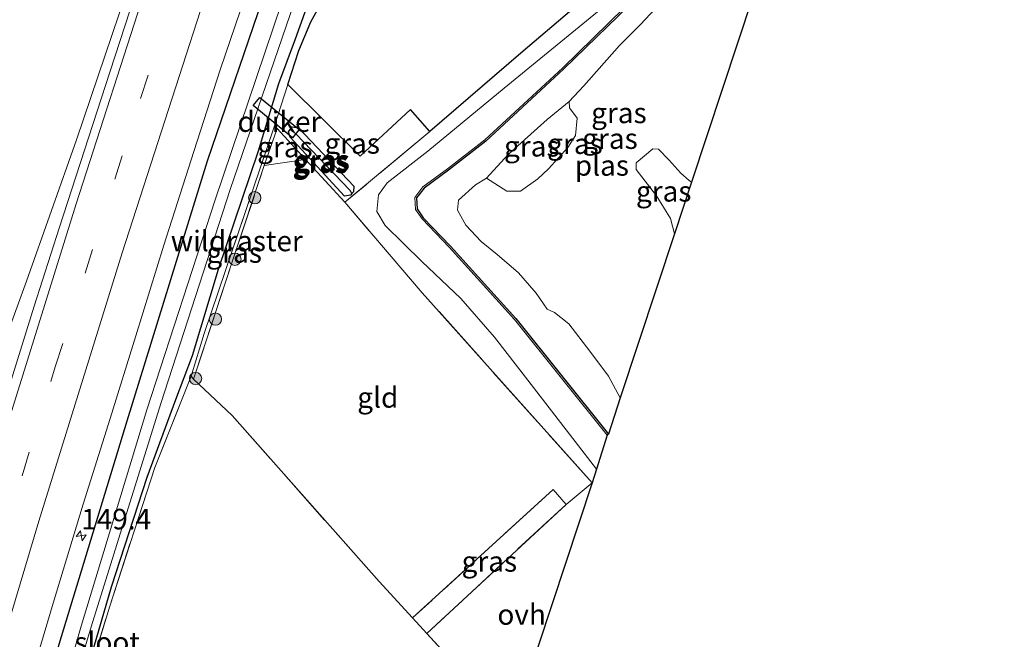
# Model space of a CAD drawing. Units: metres. Extents: x 226243 to 227893, y 531250 to 537501.
# Drawn here: x 226619 to 226739, y 534100 to 534176 of the extents above; entities that cross this region are included whole.
import ezdxf
from ezdxf.enums import TextEntityAlignment as Align

# ---------------------------------------------------------------- set-up
doc = ezdxf.new("R2010")
doc.units = ezdxf.units.M
doc.linetypes.add('IE-TERREINAFSCHEIDING', pattern=[10, 8, -2])
doc.linetypes.add('VW-3-9_STREEP', pattern=[12, 3, -9])
doc.layers.get('0').update_dxf_attribs({"lineweight": 25})
for name, color, linetype, lineweight in [('B-ME-AM-KILOMETR-S-B1', 7, 'Continuous', 18), ('B-ME-BV-GELEIDECONSTRUCTIE-GELEIDERAIL-L-B1', 213, 'BV-GELEIDERAIL', 18), ('B-ME-GR-BOOM-S-B1', 93, 'Continuous', 18), ('B-ME-GW-KRUINLIJN-L-B1', 93, 'Continuous', 18), ('B-ME-GW-TEENLIJN-L-B1', 93, 'Continuous', 18), ('B-ME-IE-GRASLAND-GV-B6', 93, 'Continuous', 18), ('B-ME-IE-GRONDWERKLIJN-GROND_INGERICHT-GV-B6', 253, 'Continuous', 18), ('B-ME-IE-HULPGEOMETRIE-L-B1', 53, 'Continuous', 18), ('B-ME-IE-TERREINAFSCHEIDING-RASTERHEKWERK-L-B1', 8, 'IE-TERREINAFSCHEIDING', 18), ('B-ME-OG-WATER-GV-B6', 153, 'Continuous', 18), ('B-ME-VH-VERH_SOORT-BITUMEN-GV-B6', 8, 'IE-TERREINAFSCHEIDING-NATUURLIJK-HOUTWAL', 18), ('B-ME-VH-VERH_SOORT-ONVERHARD-GV-B6', 8, 'Continuous', 18), ('B-ME-VW-MARKERING-39STREEP-015-L-B1', 255, 'VW-3-9_STREEP', 18), ('B-ME-VW-MARKERING-STREEP-015-L-B1', 7, 'Continuous', 18)]:
    doc.layers.add(name, color=color, linetype=linetype, lineweight=lineweight)
for name, color, linetype in [('B-ME-GR-BOS-GV-B6', 10, 'Continuous'), ('B-ME-GW-INSTEEKWATERGANG-L-B1', 10, 'Continuous'), ('B-ME-GW-WATERGANG-GREPPEL-L-B1', 10, 'Continuous'), ('B-ME-KG-KADASTRAAL-OPNAMEDTMGRENS-L-B1', 10, 'Continuous'), ('B-ME-KW-DUIKER-GV-B6', 10, 'Continuous')]:
    doc.layers.add(name, color=color, linetype=linetype)
doc.styles.add('NLCS-ISO', font='NLCS-ISO.TTF')
doc.linetypes.add('BV-GELEIDERAIL', pattern='A,10,-3,[108,NLCS.SHX,S=1,R=0,X=0,Y=0],-3', length=16)
doc.linetypes.add('IE-TERREINAFSCHEIDING-NATUURLIJK-HOUTWAL', pattern='A,7,-1.5,[67,NLCS.SHX,S=0.75,R=45,X=0,Y=0],-1.5,7,-1.5,[70,NLCS.SHX,S=0.75,R=0,X=0,Y=0],-1.5', length=20)

# ---------------------------------------------------------------- blocks, each defined once
blk = doc.blocks.new('hecto')
for p, q in [((0, 0.625), (-0.625, 0)), ((0, -0.625), (0, 0.625)), ((-0.625, 0), (0.625, 0)), ((0.625, 0), (0, -0.625))]:
    blk.add_line(p, q)
blk = doc.blocks.new('boom')
h = blk.add_hatch(color=256)
edge = h.paths.add_edge_path()
edge.add_arc((0, 0), 0.75, 0, 360)
blk.add_circle((0, 0), 0.75)

msp = doc.modelspace()

# ---------------------------------------------------------------- linework, layer by layer
at = {"layer": 'B-ME-BV-GELEIDECONSTRUCTIE-GELEIDERAIL-L-B1'}
msp.add_polyline3d([(226659.5188, 534259.0816, 14.4642), (226652.9394, 534240.8525, 14.4633), (226640.2066, 534204.668, 14.44), (226625.4791, 534161.0544, 14.4379), (226619.3796, 534143.8254, 14.4511), (226614.1972, 534129.6374, 14.4266), (226608.0655, 534112.7639, 13.7013)], dxfattribs=at)
at = {"layer": 'B-ME-GR-BOS-GV-B6'}
msp.add_polyline3d([(226685.846, 534176.915, 12.644), (226679.623, 534171.645, 12.644), (226668.53, 534162.074, 12.644), (226666.166, 534164.765, 12.644), (226660.058, 534159.075, 12.72), (226651.215, 534167.799, 12.819), (226652.583, 534171.952, 12.819), (226654.042, 534175.464, 12.819), (226656.113, 534179.227, 12.819)], dxfattribs=at)
at = {"layer": 'B-ME-GW-INSTEEKWATERGANG-L-B1'}
for points in [[(226577.664, 533922.055, 13.512), (226578.254, 533924.725, 13.507), (226583.025, 533946.104, 13.425), (226587.348, 533965.01, 13.512), (226593.242, 533990.11, 13.59), (226600.681, 534017.987, 13.486), (226608.741, 534048.384, 13.434), (226615.859, 534073.796, 13.382), (226623.366, 534099.575, 13.313), (226631.645, 534126.808, 13.339), (226641.442, 534158.481, 13.434), (226648.712, 534179.836, 13.477), (226659.576, 534211.27, 13.517), (226664.528, 534224.678, 13.435), (226672.696, 534247.587, 13.422), (226677.359, 534260.209, 13.433)], [(226582.127, 533922.188, 13.492), (226586.612, 533941.246, 13.49), (226590.159, 533956.438, 13.477), (226591.561, 533962.656, 13.477), (226592.751, 533969.469, 13.15), (226594.816, 533979.329, 12.959), (226598.642, 533994.688, 12.837), (226604.748, 534019.23, 12.743), (226611.294, 534043.188, 12.679), (226618.426, 534068.165, 12.643), (226624.566, 534088.818, 12.637), (226629.734, 534106.566, 12.598), (226634.075, 534119.932, 12.625), (226637.561, 534129.379, 12.784), (226639.604, 534134.743, 12.979), (226642.767, 534145.269, 12.82), (226647.642, 534159.717, 12.937), (226650.126, 534167.939, 12.894), (226652.166, 534173.368, 12.936), (226654.425, 534179.777, 12.901), (226658.689, 534192.063, 12.826), (226664.705, 534210.037, 12.788), (226675.647, 534240.079, 12.603), (226683.07, 534260.376, 12.581)], [(226694.157, 534178.782, 13.81), (226684.879, 534169.712, 14.221), (226675.375, 534160.889, 14.694), (226670.794, 534157.373, 14.765), (226667.831, 534155.167, 14.764), (226666.902, 534153.975, 14.788), (226666.981, 534152.65, 14.849), (226667.735, 534151.545, 14.882), (226671.031, 534148.108, 14.918), (226678.993, 534139.27, 15.095), (226690.315, 534125.174, 15.222)], [(226652.52, 534162.532, 12.684), (226659.289, 534155.416, 12.658), (226659.221, 534154.703, 12.563), (226659.042, 534154.498, 12.556), (226658.88, 534154.314, 12.55), (226658.138, 534154.179, 12.615), (226651.532, 534161.383, 12.684), (226651.311, 534162.04, 12.684), (226651.53, 534162.333, 12.684), (226651.77, 534162.654, 12.684), (226652.52, 534162.532, 12.684)]]:
    msp.add_polyline3d(points, dxfattribs=at)
at = {"layer": 'B-ME-GW-KRUINLIJN-L-B1'}
msp.add_polyline3d([(226694.017, 534178.926, 13.81), (226684.741, 534169.856, 14.221), (226675.245, 534161.041, 14.694), (226670.674, 534157.533, 14.765), (226667.689, 534155.311, 14.764), (226666.698, 534154.039, 14.788), (226666.785, 534152.582, 14.849), (226667.579, 534151.419, 14.882), (226670.885, 534147.972, 14.918), (226678.841, 534139.14, 15.095), (226690.159, 534125.048, 15.222)], dxfattribs=at)
at = {"layer": 'B-ME-GW-TEENLIJN-L-B1'}
for points in [[(226688.842, 534120.886, 13.181), (226680.476, 534131.764, 13.058), (226676.397, 534136.977, 13.01), (226672.3, 534141.691, 12.976), (226667.542, 534146.214, 12.927), (226663.106, 534150.621, 12.826), (226662.072, 534152.315, 12.824), (226662.264, 534154.338, 12.824), (226663.335, 534155.827, 12.779), (226668.273, 534159.657, 12.699), (226677.576, 534167.349, 12.699), (226688.981, 534176.655, 12.699), (226697.09, 534184.412, 12.699), (226704.055, 534190.856, 12.699), (226710.082, 534196.917, 12.699), (226714.259, 534201.956, 12.699), (226716.805, 534206.207, 12.699)], [(226685.527, 534165.741, 12.77), (226682.821, 534163.546, 12.994), (226678.075, 534159.26, 12.912), (226675.43, 534156.383, 12.77)]]:
    msp.add_polyline3d(points, dxfattribs=at)
at = {"layer": 'B-ME-GW-WATERGANG-GREPPEL-L-B1'}
msp.add_line((226652.199, 534161.808, 12.511), (226658.785, 534154.905, 12.355), dxfattribs=at)
at = {"layer": 'B-ME-IE-GRASLAND-GV-B6'}
for points in [[(226619.799, 534094.963, 13.488), (226622.65, 534104.574, 13.489), (226626.272, 534116.638, 13.518), (226629.564, 534127.066, 13.503), (226632.701, 534137.167, 13.518), (226636.115, 534148.204, 13.525), (226639.778, 534159.633, 13.531), (226642.979, 534169.593, 13.523), (226646.664, 534180.492, 13.508), (226650.179, 534190.874, 13.526), (226653.858, 534201.38, 13.565), (226657.647, 534212.265, 13.501), (226660.954, 534221.758, 13.553), (226664.712, 534232.35, 13.535), (226668.38, 534242.654, 13.479), (226672.04, 534252.542, 13.509), (226675.668, 534262.216, 13.504)], [(226675.668, 534262.216, 13.504), (226677.359, 534260.209, 13.433), (226672.696, 534247.587, 13.422), (226664.528, 534224.678, 13.435), (226659.576, 534211.27, 13.517), (226648.712, 534179.836, 13.477), (226641.442, 534158.481, 13.434), (226631.645, 534126.808, 13.339), (226623.366, 534099.575, 13.313)], [(226680.029, 534260.287, 11.745), (226671.104, 534236.605, 11.818), (226661.289, 534209.091, 11.818), (226651.477, 534180.738, 11.821), (226642.364, 534153.753, 11.866), (226634.036, 534128.121, 11.868), (226626.025, 534101.745, 11.946), (226619.055, 534077.557, 12.031)], [(226619.76, 534076.469, 12.046), (226627.282, 534101.683, 12.045), (226635.764, 534128.903, 12.028), (226644.22, 534155.005, 11.979), (226652.477, 534179.214, 11.956), (226663.501, 534210.326, 11.805), (226666.905, 534219.899, 11.844), (226672.521, 534236.027, 11.827), (226679.999, 534255.735, 11.823), (226681.702, 534260.336, 11.807), (226683.07, 534260.376, 12.581)], [(226623.366, 534099.575, 13.313), (226631.645, 534126.808, 13.339), (226641.442, 534158.481, 13.434), (226648.712, 534179.836, 13.477), (226659.576, 534211.27, 13.517), (226664.528, 534224.678, 13.435), (226672.696, 534247.587, 13.422), (226677.359, 534260.209, 13.433), (226680.029, 534260.287, 11.745)], [(226683.07, 534260.376, 12.581), (226675.647, 534240.079, 12.603), (226664.705, 534210.037, 12.788), (226658.689, 534192.063, 12.826), (226654.425, 534179.777, 12.901), (226652.166, 534173.368, 12.936), (226650.126, 534167.939, 12.894), (226647.642, 534159.717, 12.937), (226642.767, 534145.269, 12.82), (226639.604, 534134.743, 12.979), (226637.561, 534129.379, 12.784), (226634.075, 534119.932, 12.625), (226629.734, 534106.566, 12.598), (226624.566, 534088.818, 12.637)], [(226624.566, 534088.818, 12.637), (226629.734, 534106.566, 12.598), (226634.075, 534119.932, 12.625), (226637.561, 534129.379, 12.784), (226639.604, 534134.743, 12.979), (226642.767, 534145.269, 12.82), (226647.642, 534159.717, 12.937), (226650.126, 534167.939, 12.894), (226652.166, 534173.368, 12.936), (226654.425, 534179.777, 12.901), (226656.113, 534179.227, 12.819), (226654.042, 534175.464, 12.819), (226652.583, 534171.952, 12.819), (226651.215, 534167.799, 12.819), (226649.612, 534162.776, 12.975), (226641.035, 534137.443, 12.897), (226639.467, 534132.237, 12.998)], [(226632.6257, 534178.8308, 13.7297), (226629.5341, 534169.3201, 13.7301), (226626.4426, 534159.8099, 13.7229), (226623.3762, 534150.2914, 13.72), (226620.2973, 534140.7765, 13.7336), (226617.3363, 534131.2068, 13.727)], [(226694.017, 534178.926, 13.81), (226684.741, 534169.856, 14.221), (226675.245, 534161.041, 14.694), (226670.674, 534157.533, 14.765), (226667.689, 534155.311, 14.764), (226666.698, 534154.039, 14.788), (226666.785, 534152.582, 14.849), (226667.579, 534151.419, 14.882), (226670.885, 534147.972, 14.918), (226678.841, 534139.14, 15.095), (226690.159, 534125.048, 15.222), (226688.842, 534120.886, 13.181), (226680.476, 534131.764, 13.058), (226676.397, 534136.977, 13.01), (226672.3, 534141.691, 12.976), (226667.542, 534146.214, 12.927), (226663.106, 534150.621, 12.826), (226662.072, 534152.315, 12.824), (226662.264, 534154.338, 12.824), (226663.335, 534155.827, 12.779), (226668.273, 534159.657, 12.699), (226677.576, 534167.349, 12.699), (226688.981, 534176.655, 12.699)], [(226694.157, 534178.782, 13.81), (226684.879, 534169.712, 14.221), (226675.375, 534160.889, 14.694), (226670.794, 534157.373, 14.765), (226667.831, 534155.167, 14.764), (226666.902, 534153.975, 14.788), (226666.981, 534152.65, 14.849), (226667.735, 534151.545, 14.882), (226671.031, 534148.108, 14.918), (226678.993, 534139.27, 15.095), (226690.315, 534125.174, 15.222), (226690.159, 534125.048, 15.222), (226678.841, 534139.14, 15.095), (226670.885, 534147.972, 14.918), (226667.579, 534151.419, 14.882), (226666.785, 534152.582, 14.849), (226666.698, 534154.039, 14.788), (226667.689, 534155.311, 14.764), (226670.674, 534157.533, 14.765), (226675.245, 534161.041, 14.694), (226684.741, 534169.856, 14.221), (226694.017, 534178.926, 13.81)], [(226690.315, 534125.174, 15.222), (226678.993, 534139.27, 15.095), (226671.031, 534148.108, 14.918), (226667.735, 534151.545, 14.882), (226666.981, 534152.65, 14.849), (226666.902, 534153.975, 14.788), (226667.831, 534155.167, 14.764), (226670.794, 534157.373, 14.765), (226675.375, 534160.889, 14.694), (226684.879, 534169.712, 14.221), (226694.157, 534178.782, 13.81)], [(226697.178, 534178.337, 12.77), (226694.213, 534175.112, 12.77), (226691.627, 534172.581, 12.77), (226687.315, 534167.643, 12.77), (226685.527, 534165.741, 12.77), (226682.821, 534163.546, 12.994), (226678.075, 534159.26, 12.912), (226675.43, 534156.383, 12.77), (226674.101, 534155.585, 12.77), (226672.011, 534153.703, 12.77), (226671.907, 534152.491, 12.77), (226672.93, 534150.666, 12.77), (226674.792, 534148.672, 12.77), (226676.744, 534147.057, 12.77), (226679.351, 534144.825, 12.77), (226681.502, 534142.346, 12.77), (226682.832, 534140.412, 12.77), (226683.723, 534139.992, 12.77), (226685.452, 534138.629, 12.77), (226688.032, 534135.295, 12.77), (226690.29, 534132.225, 12.77), (226691.724, 534129.614, 12.77), (226690.315, 534125.174, 15.222)], [(226688.981, 534176.655, 12.699), (226677.576, 534167.349, 12.699), (226668.273, 534159.657, 12.699), (226663.335, 534155.827, 12.779), (226662.264, 534154.338, 12.824), (226662.072, 534152.315, 12.824), (226663.106, 534150.621, 12.826), (226667.542, 534146.214, 12.927), (226672.3, 534141.691, 12.976), (226676.397, 534136.977, 13.01), (226680.476, 534131.764, 13.058), (226688.842, 534120.886, 13.181), (226688.292, 534119.222, 13.131), (226667.602, 534142.409, 13.044), (226658.176, 534153.442, 12.788), (226668.53, 534162.074, 12.644)], [(226668.53, 534162.074, 12.644), (226679.623, 534171.645, 12.644), (226685.846, 534176.915, 12.644)], [(226668.53, 534162.074, 12.644), (226658.176, 534153.442, 12.788), (226653.382, 534158.667, 12.893), (226649.91, 534162.451, 12.968), (226649.612, 534162.776, 12.975), (226651.215, 534167.799, 12.819), (226660.058, 534159.075, 12.72), (226666.166, 534164.765, 12.644), (226668.53, 534162.074, 12.644)], [(226679.591, 534154.813, 12.77), (226677.903, 534154.807, 12.77), (226675.43, 534156.383, 12.77), (226678.075, 534159.26, 12.912), (226682.821, 534163.546, 12.994), (226685.527, 534165.741, 12.77), (226685.568, 534164.959, 12.77), (226686.478, 534163.708, 12.77), (226686.282, 534161.579, 12.77), (226685.365, 534160.105, 12.77), (226682.994, 534157.525, 12.77), (226681.69, 534156.32, 12.77), (226679.591, 534154.813, 12.77)], [(226639.467, 534132.237, 12.998), (226641.035, 534137.443, 12.897), (226649.612, 534162.776, 12.975), (226649.91, 534162.451, 12.968), (226648.363, 534157.909, 12.884), (226644.609, 534146.681, 12.809), (226639.734, 534131.857, 13.04), (226639.467, 534132.237, 12.998)], [(226649.91, 534162.451, 12.968), (226653.382, 534158.667, 12.893), (226648.363, 534157.909, 12.884), (226649.91, 534162.451, 12.968)], [(226651.53, 534162.333, 12.684), (226651.311, 534162.04, 12.684), (226651.532, 534161.383, 12.684), (226658.138, 534154.179, 12.615), (226658.88, 534154.314, 12.55), (226659.042, 534154.498, 12.556), (226659.221, 534154.703, 12.563), (226659.289, 534155.416, 12.658), (226652.52, 534162.532, 12.684), (226651.77, 534162.654, 12.684), (226651.53, 534162.333, 12.684)], [(226652.199, 534161.808, 12.511), (226658.785, 534154.905, 12.355), (226659.042, 534154.498, 12.556), (226658.88, 534154.314, 12.55), (226658.138, 534154.179, 12.615), (226651.532, 534161.383, 12.684), (226651.311, 534162.04, 12.684), (226651.53, 534162.333, 12.684), (226652.199, 534161.808, 12.511)], [(226652.199, 534161.808, 12.511), (226651.53, 534162.333, 12.684), (226651.77, 534162.654, 12.684), (226652.52, 534162.532, 12.684), (226659.289, 534155.416, 12.658), (226659.221, 534154.703, 12.563), (226659.042, 534154.498, 12.556), (226658.785, 534154.905, 12.355), (226652.199, 534161.808, 12.511)], [(226700.403, 534155.89, 12.77), (226698.325, 534149.597, 12.77), (226697.863, 534151.454, 12.77), (226696.171, 534154.246, 12.77), (226693.655, 534157.428, 12.77), (226693.662, 534158.252, 12.77), (226695.703, 534159.961, 12.77), (226696.397, 534159.917, 12.77), (226697.644, 534158.607, 12.77), (226699.123, 534156.989, 12.77), (226700.131, 534156.093, 12.77), (226700.403, 534155.89, 12.77)], [(226639.467, 534132.237, 12.998), (226635.012, 534121.11, 12.71), (226629.522, 534104.197, 12.572), (226620.895, 534075.841, 12.472)], [(226666.435, 534102.755, 13.062), (226683.543, 534118.428, 12.982), (226685.133, 534116.607, 13.121), (226668.174, 534100.859, 13.057), (226666.435, 534102.755, 13.062)]]:
    msp.add_polyline3d(points, dxfattribs=at)
at = {"layer": 'B-ME-IE-GRONDWERKLIJN-GROND_INGERICHT-GV-B6'}
for points in [[(226666.435, 534102.755, 13.062), (226662.345, 534107.214, 13.074), (226644.426, 534127.432, 12.836), (226639.734, 534131.857, 13.04), (226644.609, 534146.681, 12.809), (226648.363, 534157.909, 12.884), (226653.382, 534158.667, 12.893), (226658.176, 534153.442, 12.788), (226667.602, 534142.409, 13.044), (226688.292, 534119.222, 13.131), (226685.133, 534116.607, 13.121), (226683.543, 534118.428, 12.982), (226666.435, 534102.755, 13.062)], [(226639.467, 534132.237, 12.998), (226639.734, 534131.857, 13.04), (226644.426, 534127.432, 12.836), (226662.345, 534107.214, 13.074), (226666.435, 534102.755, 13.062), (226668.174, 534100.859, 13.057), (226678.506, 534089.595, 13.027), (226664.274, 534046.507, 13.066), (226642.598, 533961.385, 13.261), (226632.999, 533939.531, 13.455), (226626.248, 533923.497, 13.389), (226582.869, 533922.209, 13.353), (226587.095, 533940.737, 13.434), (226592.67, 533965.141, 13.126), (226594.592, 533974.959, 12.905), (226598.556, 533992.193, 12.723), (226605.73, 534020.781, 12.589), (226613.16, 534048.254, 12.641), (226620.895, 534075.841, 12.472), (226629.522, 534104.197, 12.572), (226635.012, 534121.11, 12.71), (226639.467, 534132.237, 12.998)]]:
    msp.add_polyline3d(points, dxfattribs=at)
at = {"layer": 'B-ME-IE-HULPGEOMETRIE-L-B1'}
for p, q in [((226651.53, 534162.333, 12.684), (226652.199, 534161.808, 12.511)), ((226658.785, 534154.905, 12.355), (226659.042, 534154.498, 12.556))]:
    msp.add_line(p, q, dxfattribs=at)
at = {"layer": 'B-ME-IE-TERREINAFSCHEIDING-RASTERHEKWERK-L-B1'}
for p, q in [((226668.53, 534162.074, 12.644), (226658.176, 534153.442, 12.788)), ((226683.543, 534118.428, 12.982), (226666.435, 534102.755, 13.062)), ((226685.133, 534116.607, 13.121), (226668.174, 534100.859, 13.057))]:
    msp.add_line(p, q, dxfattribs=at)
for points in [[(226687.89, 534260.632, 12.433), (226683.884, 534249.952, 12.492), (226677.882, 534234.004, 12.567), (226675.144, 534226.359, 12.587), (226672.89, 534220.032, 12.587), (226667.519, 534203.025, 12.605), (226664.864, 534195.522, 12.592), (226662.366, 534190.727, 12.687), (226659.196, 534184.826, 12.819), (226656.113, 534179.227, 12.819), (226654.042, 534175.464, 12.819), (226652.583, 534171.952, 12.819), (226651.215, 534167.799, 12.819), (226649.612, 534162.776, 12.975)], [(226639.467, 534132.237, 12.998), (226641.035, 534137.443, 12.897), (226649.612, 534162.776, 12.975), (226649.91, 534162.451, 12.968)], [(226653.382, 534158.667, 12.893), (226648.363, 534157.909, 12.884), (226649.91, 534162.451, 12.968), (226653.382, 534158.667, 12.893)], [(226688.292, 534119.222, 13.131), (226667.602, 534142.409, 13.044), (226658.176, 534153.442, 12.788), (226653.382, 534158.667, 12.893)], [(226639.467, 534132.237, 12.998), (226639.734, 534131.857, 13.04), (226644.609, 534146.681, 12.809), (226648.363, 534157.909, 12.884)], [(226582.869, 533922.209, 13.353), (226587.095, 533940.737, 13.434), (226592.67, 533965.141, 13.126), (226594.592, 533974.959, 12.905), (226598.556, 533992.193, 12.723), (226605.73, 534020.781, 12.589), (226613.16, 534048.254, 12.641), (226620.895, 534075.841, 12.472), (226629.522, 534104.197, 12.572), (226635.012, 534121.11, 12.71), (226639.467, 534132.237, 12.998)], [(226678.506, 534089.595, 13.027), (226668.174, 534100.859, 13.057), (226666.435, 534102.755, 13.062), (226662.345, 534107.214, 13.074), (226644.426, 534127.432, 12.836), (226639.734, 534131.857, 13.04)]]:
    msp.add_polyline3d(points, dxfattribs=at)
at = {"layer": 'B-ME-KG-KADASTRAAL-OPNAMEDTMGRENS-L-B1'}
msp.add_polyline3d([(226738.533, 534262.001, 13.035), (226735.03, 534252.747, 12.939), (226733.89, 534249.733, 12.384), (226726.521, 534230.269, 12.532), (226717.65, 534206.831, 12.464), (226716.44, 534203.636, 13.689), (226714.061, 534197.238, 13.727), (226711.615, 534189.834, 12.77), (226700.403, 534155.89, 12.77), (226698.325, 534149.597, 12.77), (226691.724, 534129.614, 12.77), (226690.315, 534125.174, 15.222), (226690.159, 534125.048, 15.222), (226688.842, 534120.886, 13.181), (226688.292, 534119.222, 13.131), (226678.506, 534089.595, 13.027), (226664.274, 534046.507, 13.066), (226642.598, 533961.385, 13.261), (226636.689, 533938.179, 13.39), (226633.747, 533923.72, 13.365)], dxfattribs=at)
at = {"layer": 'B-ME-KW-DUIKER-GV-B6'}
msp.add_polyline3d([(226651.7867, 534161.3055, 12.511), (226647.0027, 534165.2305, 11.753), (226647.8273, 534166.2355, 11.753), (226652.6113, 534162.3105, 12.511), (226651.7867, 534161.3055, 12.511)], dxfattribs=at)
at = {"layer": 'B-ME-OG-WATER-GV-B6'}
for points in [[(226619.055, 534077.557, 12.031), (226626.025, 534101.745, 11.946), (226634.036, 534128.121, 11.868), (226642.364, 534153.753, 11.866), (226651.477, 534180.738, 11.821), (226661.289, 534209.091, 11.818), (226671.104, 534236.605, 11.818), (226680.029, 534260.287, 11.745)], [(226680.029, 534260.287, 11.745), (226681.702, 534260.336, 11.807), (226679.999, 534255.735, 11.823), (226672.521, 534236.027, 11.827), (226666.905, 534219.899, 11.844), (226663.501, 534210.326, 11.805), (226652.477, 534179.214, 11.956), (226644.22, 534155.005, 11.979), (226635.764, 534128.903, 12.028), (226627.282, 534101.683, 12.045), (226619.76, 534076.469, 12.046)], [(226711.615, 534189.834, 12.77), (226700.403, 534155.89, 12.77)], [(226700.403, 534155.89, 12.77), (226700.131, 534156.093, 12.77), (226699.123, 534156.989, 12.77), (226697.644, 534158.607, 12.77), (226696.397, 534159.917, 12.77), (226695.703, 534159.961, 12.77), (226693.662, 534158.252, 12.77), (226693.655, 534157.428, 12.77), (226696.171, 534154.246, 12.77), (226697.863, 534151.454, 12.77), (226698.325, 534149.597, 12.77), (226691.724, 534129.614, 12.77), (226690.29, 534132.225, 12.77), (226688.032, 534135.295, 12.77), (226685.452, 534138.629, 12.77), (226683.723, 534139.992, 12.77), (226682.832, 534140.412, 12.77), (226681.502, 534142.346, 12.77), (226679.351, 534144.825, 12.77), (226676.744, 534147.057, 12.77), (226674.792, 534148.672, 12.77), (226672.93, 534150.666, 12.77), (226671.907, 534152.491, 12.77), (226672.011, 534153.703, 12.77), (226674.101, 534155.585, 12.77), (226675.43, 534156.383, 12.77), (226677.903, 534154.807, 12.77), (226679.591, 534154.813, 12.77), (226681.69, 534156.32, 12.77), (226682.994, 534157.525, 12.77), (226685.365, 534160.105, 12.77), (226686.282, 534161.579, 12.77), (226686.478, 534163.708, 12.77), (226685.568, 534164.959, 12.77), (226685.527, 534165.741, 12.77), (226687.315, 534167.643, 12.77), (226691.627, 534172.581, 12.77), (226694.213, 534175.112, 12.77), (226697.178, 534178.337, 12.77)]]:
    msp.add_polyline3d(points, dxfattribs=at)
at = {"layer": 'B-ME-VH-VERH_SOORT-BITUMEN-GV-B6'}
for points in [[(226605.8272, 534092.898, 13.6966), (226608.5442, 534102.5237, 13.6992), (226611.5029, 534112.0759, 13.7072), (226614.4031, 534121.6464, 13.7133), (226617.3363, 534131.2068, 13.727), (226620.2973, 534140.7765, 13.7336), (226623.3762, 534150.2914, 13.72), (226626.4426, 534159.8099, 13.7229), (226629.5341, 534169.3201, 13.7301), (226632.6257, 534178.8308, 13.7297), (226635.7299, 534188.3363, 13.727), (226638.9198, 534197.8145, 13.7096), (226642.1904, 534207.2654, 13.707), (226645.5187, 534216.7221, 13.7203), (226648.8802, 534226.1413, 13.7522), (226652.193, 534235.5786, 13.7427), (226655.5869, 534244.9853, 13.7255), (226658.9743, 534254.3953, 13.7468), (226660.695, 534258.9842, 13.7494), (226675.668, 534262.216, 13.504)], [(226675.668, 534262.216, 13.504), (226672.04, 534252.542, 13.509), (226668.38, 534242.654, 13.479), (226664.712, 534232.35, 13.535), (226660.954, 534221.758, 13.553), (226657.647, 534212.265, 13.501), (226653.858, 534201.38, 13.565), (226650.179, 534190.874, 13.526), (226646.664, 534180.492, 13.508), (226642.979, 534169.593, 13.523), (226639.778, 534159.633, 13.531), (226636.115, 534148.204, 13.525), (226632.701, 534137.167, 13.518), (226629.564, 534127.066, 13.503), (226626.272, 534116.638, 13.518), (226622.65, 534104.574, 13.489), (226619.799, 534094.963, 13.488)]]:
    msp.add_polyline3d(points, dxfattribs=at)
at = {"layer": 'B-ME-VH-VERH_SOORT-ONVERHARD-GV-B6'}
msp.add_polyline3d([(226678.506, 534089.595, 13.027), (226668.174, 534100.859, 13.057), (226685.133, 534116.607, 13.121), (226688.292, 534119.222, 13.131), (226678.506, 534089.595, 13.027)], dxfattribs=at)
at = {"layer": 'B-ME-VW-MARKERING-39STREEP-015-L-B1'}
msp.add_polyline3d([(226567.8766, 533925.2296, 13.6393), (226571.5015, 533941.8374, 13.6407), (226576.0004, 533961.4479, 13.651), (226584.6317, 533997.051, 13.6472), (226593.3466, 534030.7426, 13.6617), (226601.047, 534059.4829, 13.6617), (226606.8412, 534079.9883, 13.6637), (226611.8439, 534097.1472, 13.6711), (226622.8901, 534133.3751, 13.6872), (226633.2605, 534166.0909, 13.683), (226640.7225, 534188.8483, 13.6813), (226648.4903, 534211.2766, 13.6827), (226665.2347, 534257.2227, 13.6759), (226666.3312, 534260.2007, 13.6747)], dxfattribs=at)
at = {"layer": 'B-ME-VW-MARKERING-STREEP-015-L-B1'}
for points in [[(226670.5019, 534261.1009, 13.5836), (226659.8913, 534232.1317, 13.5818), (226650.7652, 534206.8753, 13.5967), (226642.3312, 534182.2589, 13.5992), (226631.0311, 534147.2716, 13.6113), (226620.8721, 534114.547, 13.6027), (226611.7464, 534083.9782, 13.5851), (226604.6053, 534058.7762, 13.5821), (226596.3294, 534027.9131, 13.5791), (226588.3434, 533996.8745, 13.5694), (226580.7325, 533965.6967, 13.5687), (226574.2924, 533937.72, 13.5626), (226570.9493, 533922.3888, 13.5602)], [(226564.8245, 533928.0514, 13.7145), (226568.4415, 533944.4782, 13.7063), (226572.5292, 533962.2929, 13.7274), (226580.7694, 533996.2334, 13.7075), (226589.1299, 534028.7043, 13.7379), (226598.0899, 534062.1169, 13.7284), (226605.1213, 534086.8771, 13.7365), (226614.3029, 534117.6059, 13.7444), (226625.4152, 534153.2612, 13.7527), (226634.1588, 534180.3487, 13.7619), (226640.8825, 534200.3156, 13.7472), (226648.4348, 534221.6314, 13.7661), (226662.1801, 534259.3048, 13.7687)]]:
    msp.add_polyline3d(points, dxfattribs=at)

# ---------------------------------------------------------------- block references
at = {"layer": 'B-ME-AM-KILOMETR-S-B1', "rotation": 9}
msp.add_blockref('hecto', (226626.0493, 534112.7774, 13.465), dxfattribs=at)
at = {"layer": 'B-ME-GR-BOOM-S-B1', "rotation": 9}
for p in [(226647.1929, 534153.9931, 12.854), (226644.7867, 534146.5022, 12.9175), (226642.41, 534139.1976, 12.8885), (226639.9912, 534131.9548, 13.194)]:
    msp.add_blockref('boom', p, dxfattribs=at)

# ---------------------------------------------------------------- texts
at = {"layer": 'B-ME-AM-KILOMETR-S-B1', "ltscale": 0.2, "style": 'NLCS-ISO'}
msp.add_text('149.4', height=2.5, dxfattribs=at).set_placement((226626.0493, 534112.7774, 13.465), align=Align.BOTTOM_LEFT)
at = {"layer": 'B-ME-IE-GRASLAND-GV-B6', "ltscale": 0.2, "style": 'NLCS-ISO'}
for p in [(226691.569, 534164.342), (226690.4815, 534161.206), (226650.8725, 534160.18), (226659.071, 534160.6205), (226680.954, 534160.274), (226686.2175, 534160.589), (226655.1765, 534158.256), (226655.3, 534158.4165), (226655.4095, 534158.576), (226697.029, 534154.779), (226644.6885, 534147.3165), (226675.784, 534109.6435)]:
    msp.add_text('gras', height=2.5, dxfattribs=at).set_placement(p, align=Align.MIDDLE_CENTER)
at = {"layer": 'B-ME-IE-GRONDWERKLIJN-GROND_INGERICHT-GV-B6', "ltscale": 0.2, "style": 'NLCS-ISO'}
msp.add_text('gld', height=2.5, dxfattribs=at).set_placement((226662.1904, 534129.6445), align=Align.MIDDLE_CENTER)
at = {"layer": 'B-ME-IE-TERREINAFSCHEIDING-RASTERHEKWERK-L-B1', "ltscale": 0.2, "style": 'NLCS-ISO'}
msp.add_text('wildraster', height=2.5, dxfattribs=at).set_placement((226645.006, 534148.7268), align=Align.MIDDLE_CENTER)
at = {"layer": 'B-ME-KW-DUIKER-GV-B6', "ltscale": 0.2, "style": 'NLCS-ISO'}
msp.add_text('duiker', height=2.5, dxfattribs=at).set_placement((226650.2029, 534163.2775), align=Align.MIDDLE_CENTER)
at = {"layer": 'B-ME-OG-WATER-GV-B6', "ltscale": 0.2, "style": 'NLCS-ISO'}
for s, p in [('plas', (226689.4943, 534157.9352)), ('sloot', (226629.2132, 534099.7924))]:
    msp.add_text(s, height=2.5, dxfattribs=at).set_placement(p, align=Align.MIDDLE_CENTER)
at = {"layer": 'B-ME-VH-VERH_SOORT-ONVERHARD-GV-B6', "ltscale": 0.2, "style": 'NLCS-ISO'}
msp.add_text('ovh', height=2.5, dxfattribs=at).set_placement((226679.7222, 534103.1756), align=Align.MIDDLE_CENTER)

doc.saveas('drawing.dxf')
